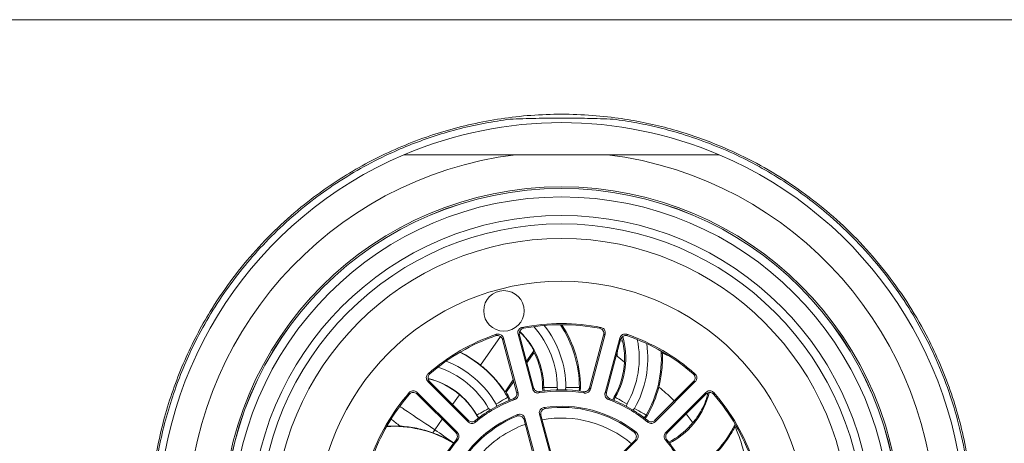
# Model space of a CAD drawing. Units: millimetres. Extents: x -482 to 792, y -368 to 615.
# Drawn here: x 306 to 335, y 588 to 600 of the extents above; entities that cross this region are included whole.
import ezdxf

# ---------------------------------------------------------------- set-up
doc = ezdxf.new("R2010")
doc.units = ezdxf.units.MM

msp = doc.modelspace()

# ---------------------------------------------------------------- linework, layer by layer
at = {"color": 7, "linetype": 'Continuous', "lineweight": 0}
for p, q in [((365.46, 600.067), (203.46, 600.067)), ((320.799, 596.067), (323.522, 596.067)), ((320.435, 590.637), (320.411, 590.592)), ((320.435, 590.637), (320.871, 589.01)), ((321.306, 589.126), (320.87, 590.754)), ((320.913, 590.727), (320.87, 590.754)), ((321.331, 589.166), (320.913, 590.727)), ((323.408, 590.727), (322.99, 589.166)), ((323.451, 590.754), (323.015, 589.126)), ((323.451, 590.754), (323.408, 590.727)), ((323.45, 589.01), (323.886, 590.637)), ((323.91, 590.592), (323.886, 590.637)), ((323.971, 590.547), (323.94, 590.648)), ((320.411, 590.592), (320.829, 589.031)), ((323.492, 589.031), (323.91, 590.592)), ((321.346, 590.206), (321.133, 589.904)), ((323.784, 590.122), (323.804, 590.101)), ((323.804, 590.101), (324.025, 589.926)), ((319.391, 588.155), (318.199, 589.346)), ((318.25, 589.345), (318.199, 589.346)), ((319.393, 588.202), (318.25, 589.345)), ((320.743, 589.351), (320.518, 589.031)), ((321.598, 589.167), (321.633, 589.167)), ((321.607, 589.064), (321.598, 589.167)), ((321.633, 589.167), (322.033, 589.167)), ((322.688, 589.167), (322.288, 589.167)), ((322.723, 589.167), (322.688, 589.167)), ((322.723, 589.167), (322.714, 589.064)), ((326.071, 589.345), (324.928, 588.202)), ((326.122, 589.346), (324.93, 588.155)), ((326.122, 589.346), (326.071, 589.345)), ((317.881, 589.028), (319.072, 587.837)), ((317.881, 589.028), (317.883, 588.977)), ((317.883, 588.977), (319.025, 587.834)), ((320.598, 588.899), (320.568, 588.881)), ((320.598, 588.899), (320.641, 588.805)), ((320.829, 589.031), (320.871, 589.01)), ((321.306, 589.126), (321.331, 589.166)), ((322.99, 589.166), (323.015, 589.126)), ((323.45, 589.01), (323.492, 589.031)), ((323.68, 588.805), (323.723, 588.899)), ((323.723, 588.899), (323.753, 588.881)), ((325.249, 587.837), (326.44, 589.028)), ((325.296, 587.834), (326.438, 588.977)), ((326.438, 588.977), (326.44, 589.028)), ((319.644, 588.348), (319.653, 588.354)), ((319.644, 588.348), (319.708, 588.262)), ((321.506, 588.378), (321.828, 587.178)), ((321.55, 588.349), (321.506, 588.378)), ((321.55, 588.349), (321.854, 587.215)), ((324.698, 588.336), (324.638, 588.251)), ((324.698, 588.336), (324.668, 588.354)), ((325.849, 588.388), (326.033, 588.153)), ((316.994, 588.023), (317.373, 588.029)), ((319.391, 588.155), (319.393, 588.202)), ((321.071, 588.262), (321.048, 588.215)), ((321.352, 587.081), (321.048, 588.215)), ((321.393, 587.062), (321.071, 588.262)), ((324.928, 588.202), (324.93, 588.155)), ((326.05, 588.13), (326.033, 588.153)), ((326.05, 588.13), (326.05, 588.13)), ((318.344, 587.83), (318.405, 587.921)), ((319.025, 587.834), (319.072, 587.837)), ((325.249, 587.837), (325.296, 587.834)), ((318.841, 587.604), (318.846, 587.586)), ((318.919, 587.559), (318.841, 587.604)), ((318.841, 587.604), (318.841, 587.603)), ((318.841, 587.603), (318.845, 587.586)), ((318.846, 587.586), (318.958, 587.521)), ((323.5, 586.774), (324.33, 587.604)), ((323.504, 586.729), (324.383, 587.608)), ((324.383, 587.608), (324.33, 587.604)), ((325.339, 587.552), (325.43, 587.604)), ((325.363, 587.521), (325.449, 587.571)), ((325.43, 587.604), (325.449, 587.571))]:
    msp.add_line(p, q, dxfattribs=at)
at = {"color": 8, "linetype": 'Continuous', "lineweight": 0}
for p, q in [((319.756, 589.836), (320.351, 590.68)), ((323.9, 590.556), (323.971, 590.547)), ((321.339, 590.259), (321.121, 589.95)), ((325.146, 590.197), (325.305, 590.117)), ((320.731, 589.397), (320.485, 589.048)), ((321.642, 589.068), (321.633, 589.167)), ((322.688, 589.167), (322.679, 589.068)), ((318.93, 588.665), (319.137, 588.958)), ((320.568, 588.881), (320.609, 588.791)), ((323.712, 588.791), (323.753, 588.881)), ((319.711, 588.273), (319.653, 588.354)), ((324.668, 588.354), (324.61, 588.273)), ((318.405, 587.921), (318.626, 588.234))]:
    msp.add_line(p, q, dxfattribs=at)
at = {"color": 8, "linetype": 'Continuous', "lineweight": 0, "flags": 128}
for points in [[(322.033, 589.167), (322.042, 589.118), (322.051, 589.1)], [(322.27, 589.1), (322.279, 589.118), (322.288, 589.167)], [(320.238, 588.614), (320.237, 588.634), (320.221, 588.681)], [(324.1, 588.681), (324.084, 588.634), (324.083, 588.614)], [(320, 588.554), (320.033, 588.516), (320.049, 588.505)], [(324.272, 588.505), (324.288, 588.516), (324.321, 588.554)]]:
    msp.add_lwpolyline(points, dxfattribs=at)
at = {"color": 7, "linetype": 'Continuous', "lineweight": 0, "flags": 128}
for points in [[(320.221, 588.681), (320.288, 588.72), (320.353, 588.758), (320.413, 588.792), (320.465, 588.822), (320.508, 588.847), (320.54, 588.866), (320.56, 588.877), (320.568, 588.881)], [(324.1, 588.681), (324.032, 588.72), (323.968, 588.758), (323.908, 588.792), (323.856, 588.822), (323.813, 588.847), (323.781, 588.866), (323.76, 588.877), (323.753, 588.881)], [(320, 588.554), (319.932, 588.515), (319.868, 588.477), (319.808, 588.443), (319.756, 588.413), (319.713, 588.388), (319.681, 588.369), (319.66, 588.358), (319.653, 588.354)], [(324.321, 588.554), (324.388, 588.515), (324.453, 588.477), (324.513, 588.443), (324.565, 588.413), (324.608, 588.388), (324.64, 588.369), (324.66, 588.358), (324.668, 588.354)], [(318.919, 587.559), (318.862, 587.599), (318.802, 587.641), (318.74, 587.685), (318.676, 587.731), (318.61, 587.777), (318.542, 587.825), (318.474, 587.873), (318.405, 587.921)]]:
    msp.add_lwpolyline(points, dxfattribs=at)
at = {"color": 7, "linetype": 'Continuous', "lineweight": 0}
for centre, radius in [((322.16, 585.067), 10.05), ((322.16, 585.067), 10), ((322.16, 585.067), 9.999), ((322.16, 585.067), 9.75), ((322.16, 585.067), 9.202), ((322.16, 585.067), 8.952), ((322.16, 585.067), 8.519), ((322.16, 585.067), 7.25), ((320.452, 591.442), 0.6)]:
    msp.add_circle(centre, radius, dxfattribs=at)
for centre, radius, start, end in [((322.16, 585.067), 11.95, 66.9996, 113.0004), ((322.16, 585.067), 11.95, 113.0004, 246.9996), ((322.16, 585.067), 11.084, 97.0573, 262.9427), ((322.16, 585.067), 11.084, 277.0573, 82.9427), ((322.16, 585.067), 11.95, 293.0004, 66.9996), ((322.16, 585.067), 6, 78.7799, 101.2201), ((314.278, 579.818), 13.003, 58.676, 58.9048), ((322.16, 585.067), 5.965, 79.148, 100.852), ((319.322, 589.167), 3.401, 0, 33.2545), ((333.23, 574.558), 19.152, 121.132, 121.2873), ((322.16, 585.067), 6, 108.7799, 131.2201), ((322.16, 585.067), 5.965, 109.148, 130.852), ((329.438, 585.657), 10.522, 151.0699, 151.3526), ((322.16, 585.067), 6, 48.7799, 71.2201), ((315.106, 585.777), 10.269, 28.6583, 28.9481), ((322.16, 585.067), 5.965, 49.148, 70.852), ((317.652, 587.198), 3.374, 51.4246, 63.556), ((319.322, 589.167), 2.275, 0, 27.1757), ((321.752, 590.037), 2.275, 330, 357.2173), ((317.884, 573.033), 16.55, 88.7021, 88.8818), ((326.419, 573.886), 15.697, 91.1137, 91.3031), ((317.652, 587.198), 2.303, 49.8505, 76.0463), ((321.752, 590.037), 3.401, 330, 345.4601), ((322.16, 585.067), 6, 138.7799, 161.2201), ((322.16, 585.067), 5.965, 139.148, 160.852), ((335.849, 589.381), 18.205, 181.1352, 181.2986), ((317.652, 587.198), 3.401, 30, 32.6064), ((322.16, 585.067), 4, 80.3102, 99.6898), ((328.469, 584.733), 8.187, 148.1842, 148.5085), ((322.16, 585.067), 4.035, 80.7448, 99.2552), ((316.307, 585.013), 7.653, 31.4802, 31.8271), ((324.292, 589.575), 2.314, 300, 346.0506), ((316.998, 589.2), 9.678, 358.6294, 358.9368), ((322.16, 585.067), 5.965, 19.148, 40.852), ((322.16, 585.067), 6, 18.7799, 41.2201), ((322.16, 585.067), 4, 110.3102, 129.6898), ((322.16, 585.067), 4.035, 110.7448, 129.2552), ((315.916, 579.866), 10.185, 61.5231, 61.7838), ((322.16, 585.067), 3.55, 51.521, 98.479), ((330.023, 576.866), 13.593, 118.2489, 118.4442), ((322.16, 585.067), 4, 50.3102, 69.6898), ((322.16, 585.067), 4.035, 50.7448, 69.2552), ((322.16, 585.067), 3.55, 111.521, 158.479), ((322.16, 585.067), 3.515, 112.1896, 157.8104), ((328.584, 584.251), 8.755, 151.9431, 152.2966), ((316.063, 579.646), 10.529, 57.7371, 58.031), ((322.16, 585.067), 3.515, 52.1896, 97.8104), ((317.191, 584.659), 3.363, 60.5204, 93.6828), ((334.602, 587.734), 15.002, 178.2531, 178.4301), ((322.16, 585.067), 3.2, 109.6588, 139.8682), ((322.16, 585.067), 3.2, 49.6588, 100.3412), ((317.619, 587.963), 7.099, 1.4714, 1.8454), ((324.292, 589.575), 2.275, 300, 320.5894), ((324.292, 589.575), 3.363, 300.5204, 333.6828), ((323.377, 586.209), 3.292, 35.7114, 36.2095), ((324.698, 578.203), 9.649, 91.9523, 92.2731), ((322.16, 585.067), 4.035, 140.7448, 159.2552), ((322.16, 585.067), 4, 140.3102, 159.6898), ((319.394, 576.01), 11.616, 91.5387, 91.7672), ((322.16, 585.067), 4, 20.3102, 39.6898), ((324.917, 575.66), 11.966, 88.2366, 88.4586), ((322.16, 585.067), 4.035, 20.7448, 39.2552)]:
    msp.add_arc(centre, radius, start, end, dxfattribs=at)
at = {"color": 8, "linetype": 'Continuous', "lineweight": 0}
for centre, radius, start, end in [((319.322, 589.167), 2.71, 0, 41.8557), ((319.322, 589.167), 2.966, 0, 38.4109), ((319.322, 589.167), 3.366, 0, 33.6441), ((319.322, 589.167), 2.31, 0, 45.9972), ((321.752, 590.037), 2.31, 330, 15.9972), ((321.752, 590.037), 2.71, 330, 11.8557), ((321.752, 590.037), 2.966, 330, 8.4109), ((317.652, 587.198), 3.366, 30, 63.6441), ((327.18, 589.914), 3.381, 174.529, 176.8375), ((321.752, 590.037), 3.366, 330, 3.6441), ((317.652, 587.198), 2.71, 30, 71.8557), ((317.652, 587.198), 2.966, 30, 68.4109), ((317.652, 587.198), 2.31, 30, 75.9972)]:
    msp.add_arc(centre, radius, start, end, dxfattribs=at)
at = {"color": 7, "linetype": 'Continuous', "lineweight": 0}
for centre, major_axis, ratio, start_param, end_param in [((317.795, 590.244), (3.054, -2.154), 0.866047, 0.67247, 0.687905), ((319.155, 586.138), (3.006, -2.12), 0.866047, 1.722053, 1.732037), ((318.377, 587.881), (0.913, -0.527), 0.008691, 5.352705, 5.419286)]:
    msp.add_ellipse(centre, major_axis=major_axis, ratio=ratio, start_param=start_param, end_param=end_param, dxfattribs=at)
for points, knots in [([(309.96, 585.067), (309.967, 585.358), (309.979, 585.942), (310.078, 586.811), (310.231, 587.665), (310.442, 588.497), (310.709, 589.3), (311.025, 590.073), (311.388, 590.813), (311.843, 591.601), (312.405, 592.419), (313.088, 593.246), (313.833, 594.003), (314.584, 594.645), (315.329, 595.187), (316.057, 595.643), (316.824, 596.05), (317.627, 596.405), (318.45, 596.7), (319.29, 596.934), (320.145, 597.109), (321.029, 597.226), (321.934, 597.275), (322.845, 597.258), (323.7, 597.179), (324.49, 597.05), (325.215, 596.885), (325.917, 596.681), (326.713, 596.398), (327.588, 596.011), (328.522, 595.496), (329.4, 594.906), (330.232, 594.237), (331.015, 593.484), (331.743, 592.644), (332.4, 591.73), (332.927, 590.835), (333.337, 589.981), (333.653, 589.189), (333.916, 588.367), (334.123, 587.518), (334.268, 586.647), (334.35, 585.76), (334.369, 584.866), (334.32, 583.914), (334.184, 582.913), (333.951, 581.878), (333.631, 580.864), (333.222, 579.885), (332.731, 578.947), (332.155, 578.043), (331.492, 577.183), (330.743, 576.373), (329.931, 575.641), (329.114, 575.026), (328.306, 574.515), (327.515, 574.092), (326.683, 573.724), (325.811, 573.413), (324.943, 573.177), (324.086, 573.011), (323.249, 572.906), (322.397, 572.859), (321.54, 572.873), (320.691, 572.947), (319.858, 573.076), (319.05, 573.261), (318.268, 573.495), (317.518, 573.776), (316.688, 574.149), (315.794, 574.639), (314.856, 575.273), (313.983, 575.989), (313.22, 576.743), (312.558, 577.521), (311.989, 578.309), (311.476, 579.151), (311.054, 579.989), (310.716, 580.813), (310.452, 581.61), (310.239, 582.431), (310.081, 583.285), (309.98, 584.165), (309.967, 584.766), (309.96, 585.067)], [0, 0, 0, 0, 0.010724, 0.021491, 0.032263, 0.042991, 0.05366, 0.064362, 0.075069, 0.085746, 0.100234, 0.114774, 0.129324, 0.143825, 0.155617, 0.167455, 0.179297, 0.191113, 0.202887, 0.213947, 0.225027, 0.23607, 0.247216, 0.258408, 0.269557, 0.279019, 0.288515, 0.298024, 0.307504, 0.322037, 0.336622, 0.351217, 0.365765, 0.380817, 0.395928, 0.411025, 0.426058, 0.436931, 0.447839, 0.458742, 0.469606, 0.480532, 0.491505, 0.502477, 0.513401, 0.526587, 0.539815, 0.553008, 0.566789, 0.580607, 0.594399, 0.609405, 0.624466, 0.639534, 0.654551, 0.666751, 0.679014, 0.691276, 0.703495, 0.715659, 0.726132, 0.73663, 0.74709, 0.757589, 0.768128, 0.778636, 0.789231, 0.799863, 0.810509, 0.821124, 0.836667, 0.852267, 0.867869, 0.883415, 0.896407, 0.909441, 0.922465, 0.935444, 0.946038, 0.956667, 0.967292, 0.977878, 0.988939, 1, 1, 1, 1]), ([(320.627, 597.12), (320.382, 597.084), (319.872, 597.01), (319.134, 596.842), (318.408, 596.631), (317.713, 596.382), (316.974, 596.065), (316.196, 595.667), (315.389, 595.171), (314.623, 594.613), (313.901, 593.995), (313.236, 593.329), (312.628, 592.619), (312.078, 591.867), (311.578, 591.061), (311.162, 590.256), (310.826, 589.465), (310.558, 588.701), (310.339, 587.91), (310.159, 587.039), (310.04, 586.089), (309.998, 585.126), (310.031, 584.22), (310.12, 583.38), (310.264, 582.554), (310.462, 581.75), (310.711, 580.974), (311.007, 580.229), (311.344, 579.514), (311.77, 578.746), (312.301, 577.941), (312.948, 577.123), (313.65, 576.375), (314.408, 575.693), (315.218, 575.078), (316.082, 574.528), (316.998, 574.051), (317.86, 573.692), (318.653, 573.426), (319.363, 573.236), (320.024, 573.099), (320.453, 573.038), (320.627, 573.014)], [0, 0, 0, 0, 0.020006, 0.041618, 0.063302, 0.085024, 0.106689, 0.135489, 0.164393, 0.193327, 0.222223, 0.251016, 0.278043, 0.305153, 0.332241, 0.359237, 0.381115, 0.403066, 0.425005, 0.446866, 0.473435, 0.500002, 0.521978, 0.544046, 0.566122, 0.588109, 0.609965, 0.631888, 0.653824, 0.675697, 0.706203, 0.736817, 0.767458, 0.798, 0.82925, 0.860589, 0.89191, 0.923135, 0.944058, 0.965003, 0.985894, 1, 1, 1, 1]), ([(323.694, 597.12), (323.44, 597.129), (322.932, 597.148), (322.165, 597.155), (321.396, 597.148), (320.883, 597.129), (320.627, 597.12)], [0, 0, 0, 0, 0.248899, 0.497801, 0.748897, 1, 1, 1, 1]), ([(323.694, 573.014), (323.814, 573.03), (324.173, 573.079), (324.753, 573.19), (325.424, 573.356), (326.068, 573.556), (326.849, 573.845), (327.75, 574.258), (328.742, 574.831), (329.672, 575.493), (330.491, 576.201), (331.209, 576.94), (331.833, 577.693), (332.405, 578.509), (332.88, 579.321), (333.266, 580.117), (333.575, 580.879), (333.836, 581.673), (334.046, 582.494), (334.197, 583.34), (334.288, 584.204), (334.32, 585.076), (334.287, 586.001), (334.174, 586.97), (333.972, 587.969), (333.689, 588.947), (333.327, 589.891), (332.891, 590.794), (332.372, 591.678), (331.767, 592.532), (331.075, 593.345), (330.327, 594.083), (329.576, 594.707), (328.836, 595.231), (328.115, 595.671), (327.357, 596.062), (326.562, 596.403), (325.799, 596.668), (325.076, 596.868), (324.401, 597.017), (323.93, 597.086), (323.694, 597.12)], [0, 0, 0, 0, 0.00975, 0.029159, 0.048633, 0.068142, 0.087599, 0.122402, 0.157331, 0.19227, 0.227088, 0.255851, 0.284705, 0.313535, 0.342264, 0.364738, 0.387286, 0.40982, 0.432275, 0.454876, 0.477578, 0.500276, 0.522871, 0.549709, 0.576635, 0.603488, 0.631315, 0.659214, 0.687061, 0.718524, 0.7501, 0.781702, 0.813201, 0.83898, 0.864847, 0.890723, 0.916544, 0.942284, 0.961525, 0.98079, 1, 1, 1, 1]), ([(317.491, 596.067), (317.816, 596.067), (318.467, 596.067), (319.569, 596.067), (320.35, 596.067), (320.799, 596.067)], [0, 0, 0, 0, 0.297749, 0.596009, 1, 1, 1, 1]), ([(323.522, 596.067), (323.8, 596.067), (324.354, 596.067), (325.183, 596.067), (326.009, 596.067), (326.556, 596.067), (326.83, 596.067)], [0, 0, 0, 0, 0.249252, 0.498509, 0.749252, 1, 1, 1, 1]), ([(320.87, 590.754), (320.867, 590.772), (320.861, 590.807), (320.875, 590.861), (320.905, 590.906), (320.946, 590.939), (320.978, 590.948), (320.993, 590.952)], [0, 0, 0, 0, 0.206076, 0.412154, 0.618204, 0.824268, 1, 1, 1, 1]), ([(321.037, 590.925), (321.02, 590.92), (320.985, 590.91), (320.944, 590.874), (320.916, 590.827), (320.904, 590.775), (320.91, 590.742), (320.913, 590.727)], [0, 0, 0, 0, 0.205244, 0.41052, 0.615813, 0.821076, 1, 1, 1, 1]), ([(323.408, 590.727), (323.411, 590.745), (323.417, 590.78), (323.403, 590.834), (323.373, 590.879), (323.331, 590.912), (323.299, 590.921), (323.284, 590.925)], [0, 0, 0, 0, 0.20527, 0.410546, 0.615792, 0.821051, 1, 1, 1, 1]), ([(323.328, 590.952), (323.345, 590.947), (323.38, 590.936), (323.422, 590.9), (323.449, 590.853), (323.46, 590.802), (323.454, 590.769), (323.451, 590.754)], [0, 0, 0, 0, 0.206101, 0.412166, 0.618221, 0.824285, 1, 1, 1, 1]), ([(320.411, 590.592), (320.405, 590.609), (320.392, 590.643), (320.353, 590.682), (320.304, 590.707), (320.252, 590.714), (320.219, 590.706), (320.204, 590.702)], [0, 0, 0, 0, 0.205263, 0.410569, 0.615813, 0.821104, 1, 1, 1, 1]), ([(320.229, 590.747), (320.246, 590.752), (320.282, 590.76), (320.336, 590.749), (320.383, 590.722), (320.418, 590.683), (320.43, 590.652), (320.435, 590.637)], [0, 0, 0, 0, 0.206087, 0.412152, 0.6182, 0.824299, 1, 1, 1, 1]), ([(320.917, 590.82), (320.944, 590.796), (321.05, 590.699), (321.152, 590.563), (321.24, 590.435), (321.291, 590.352), (321.324, 590.291), (321.337, 590.264), (321.339, 590.26), (321.339, 590.259)], [0, 0, 0, 0, 0.090213, 0.35722, 0.5025, 0.647744, 0.794898, 0.941962, 1, 1, 1, 1]), ([(323.886, 590.637), (323.892, 590.654), (323.905, 590.688), (323.944, 590.727), (323.993, 590.752), (324.045, 590.759), (324.077, 590.751), (324.092, 590.747)], [0, 0, 0, 0, 0.206088, 0.412158, 0.618256, 0.824293, 1, 1, 1, 1]), ([(324.117, 590.702), (324.1, 590.706), (324.064, 590.715), (324.01, 590.704), (323.963, 590.678), (323.927, 590.639), (323.915, 590.607), (323.91, 590.592)], [0, 0, 0, 0, 0.205266, 0.41058, 0.615803, 0.82108, 1, 1, 1, 1]), ([(323.971, 590.547), (323.99, 590.449), (324.027, 590.255), (324.031, 590.043), (324.026, 589.942), (324.025, 589.926)], [0, 0, 0, 0, 0.457767, 0.917059, 1, 1, 1, 1]), ([(325.045, 589.183), (325.058, 589.24), (325.085, 589.353), (325.128, 589.617), (325.152, 589.908), (325.148, 590.103), (325.146, 590.197)], [0, 0, 0, 0, 0.255273, 0.510898, 0.761623, 1, 1, 1, 1]), ([(320.485, 589.048), (320.48, 589.054), (320.469, 589.068), (320.39, 589.181), (320.267, 589.339), (320.134, 589.488), (319.982, 589.646), (319.846, 589.761), (319.756, 589.836)], [0, 0, 0, 0, 0.1514921, 0.3548362, 0.5653388, 0.6766197, 0.7878767, 1, 1, 1, 1]), ([(318.199, 589.346), (318.188, 589.36), (318.165, 589.388), (318.15, 589.442), (318.153, 589.496), (318.173, 589.545), (318.196, 589.569), (318.207, 589.58)], [0, 0, 0, 0, 0.206073, 0.41215, 0.618223, 0.824301, 1, 1, 1, 1]), ([(318.259, 589.579), (318.246, 589.566), (318.221, 589.54), (318.203, 589.487), (318.202, 589.433), (318.218, 589.383), (318.24, 589.357), (318.25, 589.345)], [0, 0, 0, 0, 0.205288, 0.410553, 0.615815, 0.821085, 1, 1, 1, 1]), ([(326.071, 589.345), (326.082, 589.359), (326.105, 589.387), (326.12, 589.44), (326.116, 589.494), (326.097, 589.543), (326.073, 589.568), (326.062, 589.579)], [0, 0, 0, 0, 0.205273, 0.410551, 0.615821, 0.821099, 1, 1, 1, 1]), ([(326.114, 589.58), (326.127, 589.567), (326.151, 589.54), (326.169, 589.488), (326.17, 589.434), (326.153, 589.384), (326.132, 589.358), (326.122, 589.346)], [0, 0, 0, 0, 0.206086, 0.412147, 0.618209, 0.824263, 1, 1, 1, 1]), ([(325.045, 589.183), (325.186, 589.067), (325.345, 588.937), (325.483, 588.787), (325.497, 588.771)], [0, 0, 0, 0, 0.895235, 1, 1, 1, 1]), ([(317.647, 589.021), (317.661, 589.033), (317.687, 589.058), (317.739, 589.076), (317.794, 589.076), (317.844, 589.06), (317.869, 589.038), (317.881, 589.028)], [0, 0, 0, 0, 0.206103, 0.41215, 0.618211, 0.824312, 1, 1, 1, 1]), ([(317.883, 588.977), (317.869, 588.989), (317.841, 589.012), (317.787, 589.026), (317.733, 589.023), (317.684, 589.003), (317.66, 588.98), (317.648, 588.969)], [0, 0, 0, 0, 0.205266, 0.410564, 0.615824, 0.821089, 1, 1, 1, 1]), ([(319.137, 588.958), (319.157, 588.941), (319.257, 588.855), (319.425, 588.678), (319.565, 588.483), (319.626, 588.38), (319.644, 588.348)], [0, 0, 0, 0, 0.0882006, 0.4524212, 0.8342741, 1, 1, 1, 1]), ([(320.731, 588.84), (320.747, 588.848), (320.78, 588.864), (320.815, 588.907), (320.834, 588.958), (320.836, 589.001), (320.831, 589.025), (320.829, 589.031)], [0, 0, 0, 0, 0.229377, 0.458718, 0.68803, 0.917362, 1, 1, 1, 1]), ([(320.871, 589.01), (320.874, 588.992), (320.88, 588.956), (320.866, 588.903), (320.836, 588.857), (320.801, 588.83), (320.778, 588.821), (320.772, 588.818)], [0, 0, 0, 0, 0.228161, 0.456325, 0.684495, 0.912647, 1, 1, 1, 1]), ([(321.487, 589.01), (321.469, 589.008), (321.433, 589.006), (321.381, 589.025), (321.339, 589.059), (321.315, 589.096), (321.308, 589.12), (321.306, 589.126)], [0, 0, 0, 0, 0.22815, 0.456343, 0.684497, 0.912646, 1, 1, 1, 1]), ([(321.331, 589.166), (321.338, 589.149), (321.35, 589.115), (321.389, 589.076), (321.438, 589.051), (321.481, 589.045), (321.505, 589.048), (321.512, 589.049)], [0, 0, 0, 0, 0.229332, 0.458711, 0.688025, 0.91739, 1, 1, 1, 1]), ([(322.809, 589.049), (322.827, 589.048), (322.864, 589.046), (322.915, 589.065), (322.958, 589.1), (322.981, 589.136), (322.988, 589.16), (322.99, 589.166)], [0, 0, 0, 0, 0.229388, 0.458699, 0.688031, 0.917357, 1, 1, 1, 1]), ([(323.015, 589.126), (323.009, 589.109), (322.996, 589.075), (322.957, 589.036), (322.908, 589.012), (322.865, 589.006), (322.841, 589.009), (322.834, 589.01)], [0, 0, 0, 0, 0.228172, 0.456324, 0.684451, 0.91263, 1, 1, 1, 1]), ([(323.549, 588.818), (323.533, 588.826), (323.5, 588.842), (323.465, 588.884), (323.445, 588.935), (323.443, 588.979), (323.448, 589.003), (323.45, 589.01)], [0, 0, 0, 0, 0.228161, 0.456335, 0.684485, 0.912642, 1, 1, 1, 1]), ([(323.492, 589.031), (323.489, 589.013), (323.483, 588.978), (323.497, 588.924), (323.527, 588.879), (323.561, 588.852), (323.584, 588.843), (323.59, 588.84)], [0, 0, 0, 0, 0.2293439, 0.4586933, 0.6880122, 0.9173487, 1, 1, 1, 1]), ([(326.498, 589.012), (326.485, 588.954), (326.449, 588.798), (326.344, 588.563), (326.22, 588.348), (326.116, 588.206), (326.061, 588.14), (326.053, 588.133), (326.05, 588.13)], [0, 0, 0, 0, 0.116323, 0.311084, 0.506507, 0.68747, 0.878628, 1, 1, 1, 1]), ([(326.672, 588.969), (326.659, 588.981), (326.633, 589.006), (326.581, 589.024), (326.527, 589.025), (326.476, 589.009), (326.45, 588.987), (326.438, 588.977)], [0, 0, 0, 0, 0.205257, 0.410562, 0.615849, 0.821085, 1, 1, 1, 1]), ([(326.44, 589.028), (326.454, 589.04), (326.482, 589.063), (326.535, 589.077), (326.59, 589.074), (326.638, 589.054), (326.663, 589.031), (326.674, 589.021)], [0, 0, 0, 0, 0.206065, 0.412161, 0.618219, 0.824282, 1, 1, 1, 1]), ([(321.048, 588.215), (321.042, 588.232), (321.029, 588.266), (320.99, 588.305), (320.941, 588.329), (320.886, 588.337), (320.851, 588.327), (320.833, 588.322)], [0, 0, 0, 0, 0.198891, 0.397787, 0.596709, 0.795573, 1, 1, 1, 1]), ([(320.858, 588.369), (320.876, 588.374), (320.91, 588.384), (320.965, 588.376), (321.014, 588.352), (321.052, 588.312), (321.065, 588.279), (321.071, 588.262)], [0, 0, 0, 0, 0.200293, 0.400516, 0.600778, 0.801056, 1, 1, 1, 1]), ([(321.506, 588.378), (321.503, 588.396), (321.497, 588.432), (321.511, 588.485), (321.541, 588.531), (321.585, 588.565), (321.62, 588.574), (321.637, 588.578)], [0, 0, 0, 0, 0.200261, 0.400526, 0.600792, 0.801042, 1, 1, 1, 1]), ([(321.683, 588.549), (321.665, 588.545), (321.63, 588.537), (321.586, 588.503), (321.556, 588.458), (321.541, 588.404), (321.547, 588.368), (321.55, 588.349)], [0, 0, 0, 0, 0.198905, 0.397819, 0.596715, 0.795595, 1, 1, 1, 1]), ([(318.344, 587.83), (318.187, 587.88), (317.87, 587.983), (317.54, 588.013), (317.373, 588.029)], [0, 0, 0, 0, 0.493756, 1, 1, 1, 1]), ([(319.606, 588.145), (319.591, 588.135), (319.561, 588.114), (319.507, 588.105), (319.453, 588.113), (319.414, 588.133), (319.396, 588.15), (319.391, 588.155)], [0, 0, 0, 0, 0.2281439, 0.4563356, 0.6844797, 0.9126307, 1, 1, 1, 1]), ([(319.393, 588.202), (319.407, 588.19), (319.435, 588.168), (319.488, 588.153), (319.543, 588.156), (319.583, 588.173), (319.602, 588.187), (319.607, 588.191)], [0, 0, 0, 0, 0.2293457, 0.4586658, 0.6880047, 0.9173493, 1, 1, 1, 1]), ([(324.714, 588.191), (324.729, 588.181), (324.759, 588.161), (324.813, 588.152), (324.867, 588.161), (324.905, 588.181), (324.923, 588.198), (324.928, 588.202)], [0, 0, 0, 0, 0.229335, 0.458697, 0.688024, 0.917339, 1, 1, 1, 1]), ([(324.93, 588.155), (324.916, 588.143), (324.888, 588.12), (324.835, 588.106), (324.781, 588.109), (324.74, 588.126), (324.72, 588.141), (324.715, 588.145)], [0, 0, 0, 0, 0.228164, 0.456303, 0.68446, 0.912624, 1, 1, 1, 1]), ([(326.567, 587.052), (326.575, 587.06), (326.59, 587.076), (326.702, 587.185), (326.857, 587.352), (327.008, 587.541), (327.136, 587.727), (327.229, 587.88), (327.282, 587.978), (327.303, 588.017)], [0, 0, 0, 0, 0.1770323, 0.3546907, 0.5213126, 0.6873558, 0.8036884, 0.9201651, 1, 1, 1, 1]), ([(318.841, 587.603), (318.766, 587.643), (318.614, 587.724), (318.434, 587.794), (318.344, 587.83)], [0, 0, 0, 0, 0.494606, 1, 1, 1, 1]), ([(319.036, 587.62), (319.046, 587.635), (319.066, 587.665), (319.075, 587.72), (319.067, 587.773), (319.046, 587.812), (319.03, 587.83), (319.025, 587.834)], [0, 0, 0, 0, 0.229339, 0.458685, 0.688024, 0.917376, 1, 1, 1, 1]), ([(319.072, 587.837), (319.084, 587.823), (319.107, 587.795), (319.121, 587.741), (319.118, 587.687), (319.102, 587.646), (319.087, 587.627), (319.082, 587.621)], [0, 0, 0, 0, 0.228159, 0.456321, 0.68448, 0.912622, 1, 1, 1, 1]), ([(324.33, 587.604), (324.342, 587.618), (324.365, 587.646), (324.379, 587.7), (324.376, 587.754), (324.355, 587.806), (324.329, 587.831), (324.315, 587.844)], [0, 0, 0, 0, 0.198921, 0.397816, 0.596707, 0.795578, 1, 1, 1, 1]), ([(324.369, 587.846), (324.382, 587.833), (324.408, 587.808), (324.429, 587.757), (324.432, 587.702), (324.417, 587.649), (324.394, 587.621), (324.383, 587.608)], [0, 0, 0, 0, 0.200274, 0.400532, 0.600788, 0.801044, 1, 1, 1, 1]), ([(325.239, 587.621), (325.228, 587.636), (325.208, 587.666), (325.199, 587.721), (325.207, 587.775), (325.227, 587.813), (325.244, 587.832), (325.249, 587.837)], [0, 0, 0, 0, 0.2281646, 0.4563282, 0.6844852, 0.9126555, 1, 1, 1, 1]), ([(325.296, 587.834), (325.284, 587.82), (325.261, 587.792), (325.247, 587.739), (325.25, 587.685), (325.266, 587.645), (325.281, 587.625), (325.285, 587.62)], [0, 0, 0, 0, 0.229336, 0.458693, 0.688032, 0.917352, 1, 1, 1, 1])]:
    msp.add_open_spline(points, degree=3, knots=knots, dxfattribs=at)
at = {"color": 8, "linetype": 'Continuous', "lineweight": 0}
for points, knots in [([(317.366, 588.612), (317.41, 588.582), (317.698, 588.388), (318.045, 588.158), (318.348, 587.959), (318.405, 587.921)], [0, 0, 0, 0, 0.127424, 0.8358719, 1, 1, 1, 1]), ([(317.373, 588.029), (317.328, 588.064), (317.244, 588.13), (317.159, 588.196), (317.12, 588.226)], [0, 0, 0, 0, 0.535288, 1, 1, 1, 1]), ([(327.303, 588.017), (327.332, 587.948), (327.457, 587.654), (327.577, 587.246), (327.624, 586.905), (327.638, 586.804)], [0, 0, 0, 0, 0.179411, 0.757149, 1, 1, 1, 1])]:
    msp.add_open_spline(points, degree=3, knots=knots, dxfattribs=at)

doc.saveas('drawing.dxf')
